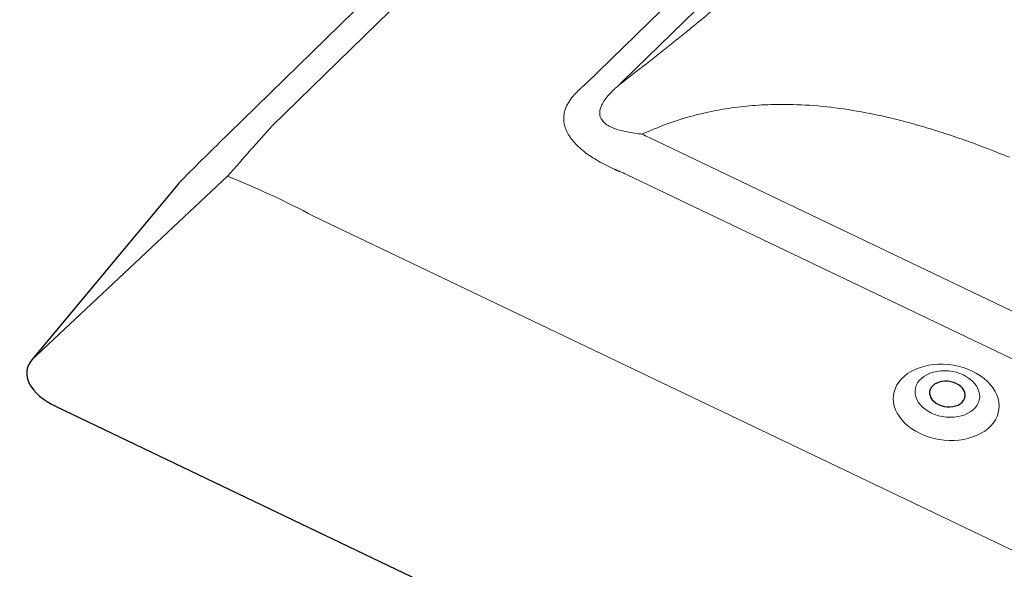
# Model space of a CAD drawing. Extents: x 1962 to 3902, y 4570 to 5970.
# Drawn here: x 3466 to 3532, y 5097 to 5134 of the extents above; entities that cross this region are included whole.
import ezdxf

# ---------------------------------------------------------------- set-up
doc = ezdxf.new("R2010")
doc.units = 0
doc.header["$LTSCALE"] = 10
doc.layers.get('0').update_dxf_attribs({"linetype": 'CONTINUOUS'})
doc.layers.add('VELUX_ROOFCONSTRUCTION', color=7, linetype='CONTINUOUS')

msp = doc.modelspace()

# ---------------------------------------------------------------- linework, layer by layer
at = {"color": 7, "linetype": 'Continuous', "lineweight": 30}
for p, q in [((3576.547, 5220.666), (3479.855, 5126.292)), ((3476.459, 5122.903), (3466.683, 5111.156)), ((3468.311, 5108.03), (3667.689, 5012.722))]:
    msp.add_line(p, q, dxfattribs=at)
at = {"color": 7, "linetype": 'Continuous', "lineweight": 0}
for p, q in [((3579.465, 5221.197), (3482.773, 5126.822)), ((3588.626, 5210.201), (3506.286, 5129.834)), ((3503.749, 5129.605), (3586.089, 5209.972)), ((3508.024, 5126.042), (3660.646, 5053.085)), ((3659.138, 5050.612), (3506.516, 5123.569)), ((3485.54, 5120.786), (3664.764, 5035.112))]:
    msp.add_line(p, q, dxfattribs=at)
at = {"color": 7, "linetype": 'Continuous', "lineweight": 0, "flags": 128}
for points in [[(3526.163, 5106.231), (3525.878, 5106.38), (3525.612, 5106.547), (3525.366, 5106.73), (3525.144, 5106.927), (3524.946, 5107.137), (3524.776, 5107.357), (3524.634, 5107.587), (3524.521, 5107.822), (3524.44, 5108.063), (3524.389, 5108.305), (3524.371, 5108.548), (3524.385, 5108.788), (3524.43, 5109.024), (3524.508, 5109.254), (3524.616, 5109.476), (3524.754, 5109.686), (3524.92, 5109.885), (3525.114, 5110.069), (3525.333, 5110.237), (3525.575, 5110.388), (3525.839, 5110.52), (3526.121, 5110.632), (3526.42, 5110.723), (3526.732, 5110.793), (3527.055, 5110.839), (3527.385, 5110.864), (3527.72, 5110.864), (3528.058, 5110.842), (3528.393, 5110.797), (3528.725, 5110.73), (3529.049, 5110.64), (3529.363, 5110.53), (3529.663, 5110.399), (3529.948, 5110.25), (3530.215, 5110.083), (3530.46, 5109.9), (3530.683, 5109.703), (3530.88, 5109.493), (3531.05, 5109.273), (3531.193, 5109.043), (3531.305, 5108.808), (3531.387, 5108.567), (3531.437, 5108.325), (3531.455, 5108.082), (3531.442, 5107.842), (3531.396, 5107.606), (3531.319, 5107.376), (3531.211, 5107.154), (3531.073, 5106.944), (3530.906, 5106.745), (3530.713, 5106.561), (3530.494, 5106.393), (3530.251, 5106.242), (3529.988, 5106.11), (3529.705, 5105.998), (3529.407, 5105.907), (3529.095, 5105.837), (3528.772, 5105.79), (3528.441, 5105.766), (3528.106, 5105.766), (3527.769, 5105.788), (3527.433, 5105.833), (3527.102, 5105.9), (3526.778, 5105.99), (3526.464, 5106.1), (3526.163, 5106.231)], [(3529.062, 5110.146), (3528.828, 5110.245), (3528.581, 5110.324), (3528.326, 5110.382), (3528.066, 5110.418), (3527.805, 5110.431), (3527.546, 5110.422), (3527.294, 5110.39), (3527.053, 5110.336), (3526.825, 5110.261), (3526.614, 5110.165), (3526.423, 5110.051), (3526.255, 5109.919), (3526.112, 5109.772), (3525.997, 5109.612), (3525.911, 5109.441), (3525.856, 5109.262), (3525.831, 5109.077), (3525.838, 5108.89), (3525.877, 5108.702), (3525.946, 5108.516), (3526.045, 5108.336), (3526.173, 5108.163), (3526.327, 5108.001), (3526.505, 5107.852), (3526.706, 5107.717), (3526.924, 5107.6), (3527.159, 5107.501), (3527.406, 5107.421), (3527.661, 5107.364), (3527.921, 5107.328), (3528.182, 5107.314), (3528.441, 5107.324), (3528.693, 5107.356), (3528.934, 5107.41), (3529.162, 5107.485), (3529.373, 5107.581), (3529.564, 5107.695), (3529.732, 5107.827), (3529.874, 5107.974), (3529.99, 5108.134), (3530.076, 5108.304), (3530.131, 5108.484), (3530.156, 5108.668), (3530.149, 5108.856), (3530.11, 5109.044), (3530.041, 5109.23), (3529.942, 5109.41), (3529.814, 5109.582), (3529.66, 5109.744), (3529.481, 5109.894), (3529.281, 5110.028), (3529.062, 5110.146)]]:
    msp.add_lwpolyline(points, dxfattribs=at)
at = {"color": 7, "linetype": 'Continuous', "lineweight": 30, "flags": 128}
msp.add_lwpolyline([(3527.404, 5108.17), (3527.582, 5108.098), (3527.773, 5108.047), (3527.969, 5108.019), (3528.166, 5108.014), (3528.358, 5108.032), (3528.54, 5108.073), (3528.707, 5108.136), (3528.855, 5108.219), (3528.979, 5108.32), (3529.077, 5108.436), (3529.145, 5108.564), (3529.181, 5108.701), (3529.185, 5108.842), (3529.157, 5108.984), (3529.097, 5109.122), (3529.006, 5109.255), (3528.888, 5109.376), (3528.746, 5109.484), (3528.583, 5109.575), (3528.404, 5109.648), (3528.214, 5109.698), (3528.018, 5109.727), (3527.821, 5109.732), (3527.629, 5109.714), (3527.447, 5109.673), (3527.28, 5109.609), (3527.132, 5109.526), (3527.008, 5109.425), (3526.91, 5109.309), (3526.842, 5109.181), (3526.806, 5109.045), (3526.802, 5108.904), (3526.83, 5108.762), (3526.89, 5108.623), (3526.981, 5108.491), (3527.098, 5108.369), (3527.241, 5108.261), (3527.404, 5108.17)], dxfattribs=at)
at = {"color": 7, "linetype": 'Continuous', "lineweight": 30}
for centre, radius, start, end in [((3711.163, 4889.572), 330.968, 134.33758, 135.10597), ((3479.533, 5120.344), 4, 135.08195, 140.23255)]:
    msp.add_arc(centre, radius, start, end, dxfattribs=at)
at = {"color": 7, "linetype": 'Continuous', "lineweight": 0}
for centre, major_axis, ratio, start_param, end_param in [((3443.393, 5087.835), (67.349, 49.141), 0.046286, 5.77952, 5.788522), ((3445.805, 5084.671), (66.933, 53.081), 0.054765, 5.786085, 5.795087), ((3453.606, 5089.19), (36.763, 45.203), 0.033232, 0.614725, 0.737823), ((3444.5, 5087.518), (82.483, 17.909), 0.516569, 0.587526, 0.596528), ((3443.393, 5087.835), (81.601, 16.9), 0.475776, 0.594013, 0.603015), ((3453.606, 5089.19), (54.992, -1.998), 0.717478, 0.977516, 1.100614)]:
    msp.add_ellipse(centre, major_axis=major_axis, ratio=ratio, start_param=start_param, end_param=end_param, dxfattribs=at)
at = {"color": 7, "linetype": 'Continuous', "lineweight": 30}
msp.add_ellipse((3470.728, 5109.763), major_axis=(4.367, -0.712), ratio=0.539614, start_param=2.833736, end_param=4.216049, dxfattribs=at)
at = {"color": 7, "linetype": 'Continuous', "lineweight": 0}
for points, knots in [([(3506.024, 5129.579), (3506.632, 5130.048), (3507.851, 5130.988), (3509.466, 5132.268), (3510.878, 5133.407), (3512.104, 5134.411), (3512.895, 5135.073), (3513.295, 5135.407)], [0, 0, 0, 0, 0.2394275, 0.4798098, 0.6504437, 0.8235785, 1, 1, 1, 1]), ([(3505.685, 5123.928), (3505.503, 5124.013), (3505.139, 5124.183), (3504.619, 5124.462), (3504.128, 5124.761), (3503.675, 5125.084), (3503.27, 5125.429), (3502.923, 5125.791), (3502.649, 5126.167), (3502.449, 5126.551), (3502.332, 5126.923), (3502.294, 5127.277), (3502.317, 5127.61), (3502.41, 5127.981), (3502.599, 5128.381), (3502.895, 5128.801), (3503.149, 5129.058), (3503.275, 5129.186)], [0, 0, 0, 0, 0.064315, 0.128693, 0.192943, 0.257239, 0.321693, 0.385891, 0.449533, 0.513452, 0.577081, 0.634229, 0.691573, 0.748778, 0.832334, 0.916236, 1, 1, 1, 1]), ([(3505.818, 5129.396), (3505.792, 5129.372), (3505.651, 5129.242), (3505.406, 5129.001), (3505.113, 5128.664), (3504.901, 5128.348), (3504.768, 5128.062), (3504.711, 5127.833), (3504.705, 5127.62), (3504.745, 5127.428), (3504.85, 5127.21), (3505.048, 5126.995), (3505.342, 5126.801), (3505.651, 5126.662), (3506.06, 5126.526), (3506.576, 5126.404), (3507.014, 5126.34), (3507.233, 5126.309)], [0, 0, 0, 0, 0.019763, 0.105202, 0.190701, 0.275783, 0.333663, 0.391456, 0.433872, 0.481314, 0.528743, 0.598726, 0.665745, 0.732922, 0.783335, 0.891577, 1, 1, 1, 1]), ([(3506.024, 5129.579), (3506.024, 5129.579), (3505.959, 5129.495), (3505.89, 5129.438), (3505.819, 5129.397), (3505.819, 5129.397)], [0, 0, 0, 0, 0.000028, 0.999962, 1, 1, 1, 1]), ([(3516.571, 5128.26), (3516.027, 5128.242), (3514.948, 5128.206), (3513.349, 5128.015), (3511.569, 5127.68), (3509.613, 5127.144), (3508.231, 5126.561), (3507.541, 5126.27)], [0, 0, 0, 0, 0.176422, 0.349556, 0.520191, 0.760573, 1, 1, 1, 1]), ([(3532.154, 5124.719), (3531.639, 5124.926), (3530.628, 5125.33), (3529.125, 5125.881), (3527.671, 5126.374), (3526.263, 5126.807), (3524.851, 5127.195), (3523.124, 5127.604), (3521.087, 5127.974), (3518.801, 5128.235), (3517.303, 5128.252), (3516.571, 5128.26)], [0, 0, 0, 0, 0.103556, 0.203064, 0.298582, 0.390173, 0.477909, 0.571719, 0.721306, 0.863816, 1, 1, 1, 1]), ([(3507.237, 5126.303), (3507.237, 5126.303), (3507.344, 5126.302), (3507.447, 5126.296), (3507.541, 5126.27), (3507.541, 5126.27)], [0, 0, 0, 0, 0.000042, 0.999963, 1, 1, 1, 1])]:
    msp.add_open_spline(points, degree=3, knots=knots, dxfattribs=at)
for points in [[(3503.276, 5129.186), (3503.477, 5129.369)], [(3506.043, 5123.772), (3505.685, 5123.929)]]:
    msp.add_open_spline(points, degree=1, dxfattribs=at)
at = {"layer": 'VELUX_ROOFCONSTRUCTION'}
msp.add_line((3479.798, 5123.459), (3466.683, 5111.156), dxfattribs=at)

doc.saveas('drawing.dxf')
